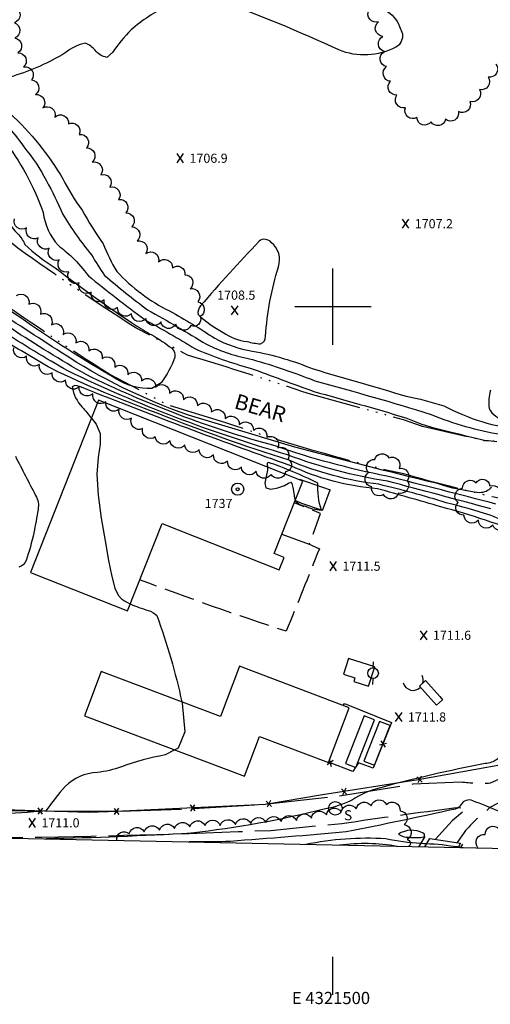
# Model space of a CAD drawing. Extents: x 4320286 to 4323243, y 207543 to 210413.
# Drawn here: x 4321295 to 4321603, y 207543 to 208188 of the extents above; entities that cross this region are included whole.
import ezdxf
from ezdxf.enums import TextEntityAlignment as Align

# ---------------------------------------------------------------- set-up
doc = ezdxf.new("R2010")
doc.units = 0
doc.header["$LTSCALE"] = 100
doc.header["$MEASUREMENT"] = 0
for name, pattern in [('GRAVEL', [0.48, 0.4, -0.08]), ('PAVDWY', [0.26, 0.2, -0.06]), ('WATER', [0.73, 0.5, -0.05, 0.01, -0.05, 0.01, -0.05, 0.01, -0.05])]:
    doc.linetypes.add(name, pattern=pattern)
doc.layers.get('0').update_dxf_attribs({"linetype": 'CONTINUOUS'})
for name, color, linetype in [('C-INDX', 4, 'CONTINUOUS'), ('C-INDX-CL', 4, 'CONTINUOUS'), ('C-INTRM', 44, 'CONTINUOUS'), ('C-INTRM-CL', 44, 'CONTINUOUS'), ('C-SPOTEL', 44, 'CONTINUOUS'), ('H-STREAM', 5, 'WATER'), ('H-STREAM-TEXT', 5, 'CONTINUOUS'), ('M-FENCE', 8, 'CONTINUOUS'), ('M-FENCE-PAT', 8, 'CONTINUOUS'), ('M-RETWALL', 6, 'CONTINUOUS'), ('M-VEGL', 3, 'CONTINUOUS'), ('P-CONCDW', 2, 'PAVDWY'), ('P-CONCPAD', 2, 'CONTINUOUS'), ('R-BRIDGE', 7, 'CONTINUOUS'), ('R-GRVRD', 1, 'GRAVEL'), ('S-BLDELEV', 7, 'CONTINUOUS'), ('S-BUILDING', 4, 'CONTINUOUS'), ('S-TANK', 4, 'CONTINUOUS'), ('SV-GRID', 7, 'CONTINUOUS'), ('SV-GRID-TEXT', 7, 'CONTINUOUS'), ('SV-SHEET', 7, 'CONTINUOUS'), ('U-PWRPOLE', 7, 'CONTINUOUS'), ('U-SANMH', 6, 'CONTINUOUS')]:
    doc.layers.add(name, color=color, linetype=linetype)
doc.styles.add('ITALIC', font='ROMANS.SHX', dxfattribs={"oblique": 25})
doc.styles.add('SIMPLEX', font='simplex.shx')
doc.styles.get("Standard").update_dxf_attribs({"font": 'ROMANS.shx'})

# ---------------------------------------------------------------- blocks, each defined once
blk = doc.blocks.new('PPOLE')
at = {"linetype": 'CONTINUOUS'}
for p, q in [((-0.035, 0), (-0.075, 0)), ((0.035, 0), (0.075, 0))]:
    blk.add_line(p, q, dxfattribs=at)
blk.add_circle((0, 0), 0.035, dxfattribs=at)
blk = doc.blocks.new('ROOFEL')
at = {"linetype": 'CONTINUOUS'}
for radius in [0.04, 0.01]:
    blk.add_circle((0, 0), radius, dxfattribs=at)
blk = doc.blocks.new('SANMH')
at = {"linetype": 'CONTINUOUS'}
blk.add_circle((0, 0), 0.044, dxfattribs=at)
at = {"linetype": 'CONTINUOUS', "style": 'SIMPLEX'}
blk.add_text('S', height=0.066, dxfattribs=at).set_placement((0.0569, -0.078))
blk = doc.blocks.new('SPOTEL')
at = {"linetype": 'CONTINUOUS'}
for p, q in [((0.0214, -0.03), (-0.0214, 0.03)), ((-0.0214, -0.03), (0.0214, 0.03))]:
    blk.add_line(p, q, dxfattribs=at)
blk = doc.blocks.new('FP')
at = {"linetype": 'CONTINUOUS'}
for p, q in [((0.0143, -0.02), (-0.0143, 0.02)), ((-0.0143, -0.02), (0.0143, 0.02))]:
    blk.add_line(p, q, dxfattribs=at)

msp = doc.modelspace()

# ---------------------------------------------------------------- linework, layer by layer
at = {"layer": 'C-INDX'}
for points, elevation in [([(4321283.89, 208066.94, 0.1812), (4321293.42, 208047.7, -0.102273), (4321298.04, 208040.75, 0.051084), (4321317.98, 208025.36, 0.018795), (4321371.31, 207987.3, 0.0107), (4321382.77, 207980.53, -0.032753), (4321394.13, 207972.84, -0.297968), (4321396.33, 207966.71, -0.079514), (4321387.44, 207950.04), (4321381.39, 207946.24, -0.150462), (4321358.26, 207952.44, -0.024578), (4321294.76, 207993.06, -0.018328), (4321251.58, 208023.79, 0.080341), (4321246.09, 208025.83, -0.279962), (4321237.69, 208032.56, -0.110281), (4321222.93, 208050.38, 0.142347), (4321202, 208070.5)], 1700), ([(4321856.94, 207823.58, -0.015689), (4321798.24, 207823.9, 0.117084), (4321792.07, 207822.71, -0.044279), (4321786.82, 207807.88, -0.129883), (4321774.81, 207799.77, -0.092006), (4321739.35, 207808.79, -0.029588), (4321717.02, 207818.73, 0.129444), (4321692.39, 207831.02, 0.069744), (4321673.65, 207835.16, 0.00045), (4321645.82, 207844.23, -0.084266), (4321628.41, 207849.36, 0.034604), (4321570.79, 207868.63, 0.006715), (4321529.13, 207880.56, -0.090196), (4321472.31, 207895.68, -0.009805), (4321345.38, 207943.02, -0.009531), (4321336.75, 207946.48, 0.067977), (4321330.84, 207948.34), (4321329.08, 207947.48, 0.150644), (4321335.76, 207934.02, -0.016196), (4321341.73, 207926.81)], 1710), ([(4321367.09, 207805.09, 0.024192), (4321378.83, 207800.85, -0.134122), (4321384.63, 207797.48, -0.033246), (4321401, 207740.88)], 1710), ([(4321396.34, 207709.43), (4321389.98, 207706.12, 0.04536), (4321361.49, 207698.29, -0.054672), (4321345.54, 207694.58, 0.187075), (4321324.47, 207685.35, 0.029363), (4321311.86, 207669.48, -0.012944), (4321280.08, 207667.38, 0.009502)], 1710)]:
    msp.add_lwpolyline(points, format="xyb", dxfattribs=dict(at, elevation=elevation))
at = {"layer": 'C-INDX-CL', "elevation": 1710}
for points in [[(4321341.73, 207926.81), (4321344.76, 207922.83), (4321347.37, 207916.71), (4321347.45, 207909.7), (4321346.21, 207901.11), (4321345.34, 207890.15), (4321346.13, 207876.45), (4321348.2, 207861.34), (4321350.7, 207846.55), (4321352.99, 207833.59), (4321355.08, 207823.09), (4321357.14, 207815.44), (4321359.31, 207810.8), (4321361.48, 207808.36), (4321363.5, 207807.06), (4321365.32, 207806), (4321367.09, 207805.09)], [(4321401, 207740.88), (4321401.22, 207740.02), (4321402.97, 207721.26), (4321398.65, 207710.63), (4321396.34, 207709.43)]]:
    msp.add_lwpolyline(points, dxfattribs=at)
at = {"layer": 'C-INTRM'}
for points, elevation in [([(4321391.98, 208197.37, 0.062665), (4321367.7, 208181.28, 0.039671), (4321355.46, 208166.43), (4321351.8, 208163.31, -0.188438), (4321344.11, 208167.93, 0.125509), (4321337.93, 208172.65, 0.118241), (4321324.54, 208166.24, -0.061964), (4321290.71, 208151.05, 0.002352), (4321278.62, 208147.14, 0.503624), (4321276.68, 208142.68, 0.142857), (4321288.47, 208126.55, -0.070868), (4321322.98, 208083.72, 0.040853), (4321335.6, 208063.1, 0.019584), (4321349.38, 208041.15, 0.038704), (4321358.38, 208022.96, 0.090827), (4321392.93, 207997.09, -0.023424), (4321422.58, 207979.17, 0.087391), (4321447.17, 207970.82, -0.053349), (4321487.09, 207959.08, -0.001161), (4321547.9, 207941.31, -0.025452), (4321572.74, 207934.9, 0.095942), (4321623.97, 207919.16, -0.009108)], 1706), ([(4321534.48, 208194.12, -0.165409), (4321543.71, 208183.62), (4321545.61, 208178.74, -0.296949), (4321541.29, 208169.98, -0.221849), (4321503.84, 208168.17, 0.022179), (4321425.19, 208200.57)], 1706), ([(4320922.41, 208182.14, -0.007252), (4320990.87, 208186.68, 0.024846), (4321047.26, 208186.93, -0.009529), (4321114.06, 208184.4, -0.053884), (4321159.47, 208182.08, -0.015946), (4321195.58, 208168.81, 0.078467), (4321210.64, 208166.17, 0.103426), (4321224.46, 208163.56, -0.070241), (4321256.9, 208166.8, -0.392576), (4321261.14, 208161.55, 0.072812), (4321263.01, 208139.66, 0.177545), (4321270.51, 208131.32, -0.106262), (4321297.4, 208104.59, -0.054375), (4321312.25, 208082.45, -0.02494), (4321322.83, 208060.7, 0.038398), (4321341.8, 208033.88, 0.020061), (4321350.39, 208020.42, 0.017743), (4321378.54, 207997.8, -0.013953), (4321417.15, 207975.25, 0.064195), (4321447.38, 207965.24, -0.02603), (4321488.2, 207951.3, -0.008934), (4321564.3, 207929.32, 0.060385), (4321610.17, 207916.29, 0.004422)], 1704), ([(4320918.47, 208176.6, -0.006763), (4320988.72, 208180.72, 0.024672), (4321035.35, 208181.54, -0.02203), (4321112.31, 208178.54, -0.050609), (4321156.17, 208175.49, -0.021224), (4321198.13, 208162.27, -0.090142), (4321215.95, 208157.2, 0.138086), (4321234.7, 208154.96, -0.038232), (4321241.19, 208155.56, -0.364757), (4321247.55, 208150.73, 0.270104), (4321270.43, 208120.21, -0.115802), (4321283.78, 208109.76, -0.083233), (4321310.12, 208061.53, 0.151074), (4321319.99, 208040.19, 0.002004), (4321329.13, 208032.43, -0.02698), (4321339.72, 208020.14, 0.009889), (4321376.64, 207991.43, -0.015201), (4321409.51, 207972.4, 0.038051), (4321445.78, 207959.71, 0.0016), (4321487.44, 207944.36, -0.005089), (4321547.66, 207927.13, 0.051064), (4321574.98, 207918.37, 0.001545), (4321597.42, 207912.78), (4321600.09, 207912.28)], 1702), ([(4321603.88, 207881.45, -0.216761), (4321595.96, 207877.97, -0.049747), (4321568.5, 207883.94, -0.00689), (4321475.03, 207907.84, 0.000034), (4321405.42, 207928.85, -0.061673), (4321321.95, 207969.89, -0.003655), (4321274.94, 208000.55, -0.05617)], 1702), ([(4321603.53, 207867.43, 0.000124), (4321535.75, 207885.54, -0.053141), (4321470.28, 207902.82, -0.041596), (4321326.26, 207957.77, -0.010983), (4321282.81, 207984.12, 0.035744)], 1706), ([(4321606.74, 207870.55, 0.002218), (4321535.34, 207888.83, -0.034438), (4321462.1, 207908.61, -0.04849), (4321338.29, 207955.41, -0.017311), (4321289.36, 207985.5, 0.032359)], 1704), ([(4321637.66, 207849.23, 0.000326), (4321602.92, 207863.24, 0.017478), (4321574.28, 207871.4, 0.016282), (4321530.14, 207883.49, -0.072298), (4321471.3, 207899.25, -0.019773), (4321385.46, 207929.83, -0.023458), (4321315.49, 207959.28, 0.008532), (4321280.67, 207979.66, 0.411888)], 1708), ([(4321603.26, 207945.15, 0.098452), (4321602.28, 207933.19, 0.243196), (4321612.84, 207925.53, 0.008043)], 1708), ([(4321600.09, 207912.28, -0.003976), (4321607.35, 207911.6, -0.205583)], 1702), ([(4321291.91, 207901.91, 0.001798), (4321305.2, 207876.11, -0.181219), (4321306.78, 207867.04, -0.013321), (4321303.96, 207851.73, -0.035356), (4321298.89, 207833.56, -0.271518), (4321294.18, 207829.29, 0.771971)], 1708), ([(4321457.84, 207897.69), (4321456.86, 207897.4, -0.03445), (4321457.03, 207894.85)], 1712), ([(4321475.22, 207872.68, 0.177855), (4321481.06, 207869.45, 0.084084), (4321492.46, 207866.53, -0.093663), (4321490.2, 207884.26, 0.018009), (4321464.7, 207895.48, 0.026653), (4321457.84, 207897.69)], 1712), ([(4321632.42, 207741.05, -0.146924), (4321636.34, 207738.22, -0.121091), (4321634.96, 207738.02, 0.336907), (4321632.55, 207735.88, -0.216106), (4321623.6, 207721.2, -0.006873), (4321607.49, 207703.23, -0.145054), (4321599.8, 207700.51, 0.018673), (4321530.19, 207684.34, 0.08427), (4321512.73, 207676.63, -0.065973), (4321495.1, 207670.74, -0.032534), (4321407.12, 207654.85, -0.010512), (4321311.9, 207651.18)], 1712), ([(4321745.79, 207642.13, -0.06187), (4321717.44, 207652.8, 0.08994), (4321687.39, 207660.82, 0.01651), (4321661.2, 207663.59, 0.069467), (4321654.64, 207663.23, 0.42394), (4321653.38, 207658.38, -0.117947), (4321654.54, 207654.09, -0.228526), (4321650.85, 207654.34, -0.074952), (4321608.44, 207669.27, 0.022011), (4321591.56, 207676.01, 0.409838), (4321583.96, 207673.57, -0.184784), (4321579.99, 207670.65, -0.008317), (4321508.75, 207655.83, -0.006686), (4321432.58, 207649.5, -0.015734), (4321409.2, 207649.19), (4321405.79, 207649.22)], 1714), ([(4321482.14, 207647.63, -0.064762), (4321534.58, 207651.41, 0.044763), (4321557.68, 207648.25)], 1714), ([(4321504.34, 207647.17, -0.077007), (4321542.12, 207646.38)], 1712), ([(4321557.79, 207648.25, -0.000409), (4321561.42, 207648.05)], 1714), ([(4321582.27, 207645.92, 0.002884), (4321583.9, 207645.67)], 1714), ([(4321584.1, 207645.64, 0.006383), (4321585.3, 207645.48)], 1714)]:
    msp.add_lwpolyline(points, format="xyb", dxfattribs=dict(at, elevation=elevation))
for points, elevation in [([(4321459.61, 208041.93, 0.416666), (4321451.66, 208042.82, 0.013518), (4321413.28, 208000.43, 0.206157), (4321411.58, 207994.87, 0.074326), (4321428.06, 207983.06, 0.121903), (4321443.7, 207977.05, 0.054812), (4321452.59, 207975.55, 0.351141), (4321455.78, 207980.54, -0.056841), (4321464.28, 208025.99, 0.318317), (4321459.61, 208041.93)], 1708), ([(4321542.89, 207654.24, 0.166996), (4321549.53, 207652.23, 0.086082), (4321559.83, 207652.52, 0.455966), (4321559.17, 207654.85, 0.271345), (4321542.89, 207654.24)], 1716)]:
    msp.add_lwpolyline(points, format="xyb", close=True, dxfattribs=dict(at, elevation=elevation))
at = {"layer": 'C-INTRM-CL'}
for points, elevation in [([(4321457.03, 207894.85), (4321457.04, 207892.83), (4321456.14, 207888.58), (4321455.33, 207884.2), (4321456.07, 207881.08), (4321459.33, 207880.24), (4321463.95, 207881.11), (4321468.25, 207882.75), (4321470.96, 207884.27), (4321472.35, 207884.94), (4321473.07, 207884.09), (4321473.69, 207881.37), (4321474.28, 207877.75), (4321474.8, 207874.51), (4321475.22, 207872.68)], 1712), ([(4321557.68, 207648.25), (4321557.79, 207648.25)], 1714), ([(4321561.42, 207648.05), (4321563.4, 207647.94), (4321566.26, 207647.77), (4321568.86, 207647.59), (4321571.47, 207647.33), (4321574.29, 207646.99), (4321576.98, 207646.63), (4321579.08, 207646.33), (4321580.27, 207646.16), (4321580.77, 207646.1), (4321580.91, 207646.08), (4321580.99, 207646.08), (4321581.07, 207646.08), (4321581.15, 207646.08), (4321581.26, 207646.07), (4321581.53, 207646.03), (4321582.12, 207645.94), (4321582.27, 207645.92)], 1714), ([(4321583.9, 207645.67), (4321584.1, 207645.64)], 1714)]:
    msp.add_lwpolyline(points, dxfattribs=dict(at, elevation=elevation))
at = {"layer": 'H-STREAM', "flags": 128}
for points in [[(4322486.34, 207812.58, 0.016786), (4322465.79, 207841.49), (4322465.79, 207841.49, -0.027799), (4322429.94, 207868.18), (4322429.94, 207868.18), (4322423.57, 207869.66), (4322417.49, 207854.35, 0.005354), (4322462.94, 207819.28, 0.000398), (4322436.18, 207752.69), (4322435.24, 207750.85), (4322400.18, 207764.6, -0.538737), (4322400.31, 207766.38), (4322404.38, 207765.56), (4322422.24, 207758.22, 0.012045), (4322443.6, 207813.83), (4322404.42, 207843.67), (4322398, 207840.27, 0.048249), (4322366.28, 207840.79), (4322349.8, 207842.14), (4322345.73, 207838.59), (4322320.58, 207837.4), (4322290.13, 207848.67), (4322270.42, 207852.25), (4322268.48, 207852.94, -0.004338), (4322189.83, 207865.62), (4322163.26, 207867.76, -0.021229), (4322140.58, 207866.36), (4322107.34, 207872.84), (4322084.43, 207874.27), (4322077.16, 207865.63, 0.046179), (4322025.34, 207873.54, 0.025162), (4321963.31, 207869.59), (4321963.31, 207869.59, 0.012687), (4321922.84, 207869.22, 0.031568), (4321855.43, 207870.91, -0.028697), (4321797.48, 207869.6), (4321797.48, 207869.6, -0.071104), (4321779.34, 207877, 0.026749), (4321742.59, 207888.36, 0.034356), (4321695.93, 207903.82), (4321663.19, 207908.61, -0.001674), (4321599.17, 207912.07), (4321558.7, 207921.45), (4321546.18, 207925.83), (4321485.18, 207942.51, 0.007437), (4321404.77, 207968.19), (4321404.77, 207968.19), (4321371.48, 207985.6, -0.013215), (4321293.52, 208038.22), (4321278.83, 208050.14, -0.026464), (4321254.59, 208096.44, 0.053182), (4321233.42, 208123.48), (4321213.39, 208141.24), (4321198.4, 208149.74, 0.03852), (4321161.66, 208158.48), (4321127.12, 208164.43, 0.033937), (4321023.67, 208168.67), (4320998.24, 208163.74, 0.006672), (4320806.12, 208156.2, 0.024636), (4320649.24, 208122.77), (4320634.01, 208115.81), (4320576.77, 208094.19), (4320533.16, 208081.11), (4320491.69, 208076.92), (4320441.5, 208078.02), (4320410.44, 208076.57)], [(4322457.31, 207742), (4322448.13, 207746.58), (4322434.97, 207745.85, -0.020051), (4322376.74, 207768.79), (4322390.8, 207777.65), (4322394.79, 207791.6), (4322394.01, 207799.21), (4322391, 207802.12), (4322383.74, 207802.94), (4322364.56, 207797.99), (4322331.07, 207802.87), (4322308.28, 207804, 0.006823), (4322244.8, 207813.21), (4322208.73, 207820.4, -0.023248), (4322151.94, 207827.92, -0.052588), (4322061.42, 207831.85), (4322051.2, 207832.2), (4322024.35, 207837.16, -0.050818), (4321995.23, 207833.29), (4321976.57, 207833.58, 0.040457), (4321904.81, 207838.35), (4321896.5, 207835.94, -0.029061), (4321860.22, 207836.95, -0.030731), (4321813.46, 207835.91, -0.039413), (4321771.92, 207838.74, -0.000605), (4321726.67, 207849.87, -0.084292), (4321697.87, 207858.85, 0.021542), (4321637.74, 207865.45), (4321618.66, 207869.11, -0.077525), (4321614.37, 207872.99, -0.015561), (4321545.33, 207890.68), (4321533.98, 207893.07, -0.021975), (4321429.15, 207924.05), (4321391.39, 207935.69), (4321353.75, 207955.37, -0.013211), (4321272.43, 208010.26), (4321272.43, 208010.26), (4321251.74, 208027.05, -0.028263), (4321224.22, 208078.88, 0.080143), (4321195.34, 208110.47), (4321184.22, 208117.51, 0.031891), (4321155.2, 208124.07), (4321122.67, 208129.68), (4321080.1, 208133.27, -0.045134), (4321028.68, 208137.54, 0.016201), (4320979.17, 208137.17, -0.000267), (4320874.92, 208123.37), (4320797.23, 208115.96), (4320750.89, 208108.75, 0.018632), (4320676.21, 208086.92), (4320635.72, 208073.71), (4320628.98, 208070.63, -0.034352), (4320499.41, 208040.55), (4320451.54, 208023.49, 0.008763), (4320408.58, 208012.61)]]:
    msp.add_lwpolyline(points, format="xyb", dxfattribs=at)
at = {"layer": 'M-FENCE'}
for points in [[(4321506.76, 207738.53), (4321507.61, 207739.86), (4321538.41, 207727.47), (4321526.44, 207697.39), (4321516.75, 207700.89), (4321514.96, 207698.27), (4321513, 207695.38), (4321497.11, 207701.43)], [(4321651.7, 207712.47), (4321648.22, 207706.42), (4321555.79, 207689.92), (4321491.92, 207679.82), (4321455.78, 207673.65), (4321357.5, 207669.08), (4321317.61, 207669.04), (4321232.76, 207671.95), (4321127.11, 207679.33), (4321004.57, 207691.27)]]:
    msp.add_lwpolyline(points, dxfattribs=at)
at = {"layer": 'M-RETWALL'}
for points in [[(4321478.06, 207886.9), (4321498.21, 207879.95)], [(4321492.44, 207866.51), (4321479.65, 207870.87), (4321475.32, 207872.93)]]:
    msp.add_lwpolyline(points, dxfattribs=at)
at = {"layer": 'M-VEGL'}
for points in [[(4321291.62, 208195.99, -0.7), (4321291.27, 208186, -0.7), (4321291.49, 208176.02, -0.7), (4321293.55, 208166.25, -0.7), (4321297.3, 208157, -0.7), (4321302.48, 208148.53, -0.7), (4321305.09, 208138.88, -0.7), (4321309.84, 208130.12, -0.7), (4321317.77, 208124.13, -0.7), (4321326.69, 208119.73, -0.7), (4321333.76, 208112.72, -0.7), (4321338.51, 208103.93, -0.7), (4321342.3, 208094.67, -0.7), (4321347.87, 208086.37, -0.7), (4321353.76, 208078.29, -0.7), (4321359.57, 208070.17, -0.7), (4321364.31, 208061.36, -0.7), (4321368.14, 208052.16, -0.7), (4321371.62, 208042.83, -0.7), (4321377.41, 208034.74, -0.7), (4321385.76, 208029.27, -0.7), (4321394.89, 208025.28, -0.7), (4321402.87, 208020.88, -0.7), (4321406.43, 208011.67, -0.7), (4321411.55, 208003.15, -0.7), (4321413, 207993.39, -0.7), (4321406.98, 207987.52, -0.7), (4321397.04, 207988.36, -0.7), (4321387.17, 207989.96, -0.7), (4321377.41, 207992.14, -0.7), (4321367.97, 207995.28, -0.7), (4321358.86, 207999.41, -0.7), (4321350.16, 208004.33, -0.7), (4321341.53, 208009.38, -0.7), (4321333.62, 208015.44, -0.7), (4321326.89, 208022.79, -0.7), (4321320.58, 208030.54, -0.7), (4321314.1, 208038.16, -0.7), (4321306.82, 208045.01, -0.7), (4321299.29, 208051.57, -0.7), (4321291.23, 208057.49, -0.7)], [(4321606.83, 208158.98, -0.7), (4321601.67, 208150.42, -0.7), (4321595.97, 208142.22, -0.7), (4321589.73, 208134.41, -0.7), (4321582.29, 208127.75, -0.7), (4321573.71, 208122.74, -0.7), (4321564.3, 208121.03, -0.7), (4321554.99, 208123.81, -0.7), (4321547.43, 208130.25, -0.7), (4321541.95, 208138.62, -0.7), (4321537.69, 208147.61, -0.7), (4321535.15, 208157.22, -0.7), (4321533.69, 208167.11, -0.7), (4321532.76, 208177.07, -0.7), (4321529.9, 208186.65, -0.7), (4321523.57, 208194.3, -0.7)], [(4321292.54, 208007.24, -0.7), (4321300.74, 208001.51, -0.7), (4321308.29, 207994.99, -0.7), (4321315.49, 207988.05, -0.7), (4321323.22, 207981.71, -0.7), (4321331.53, 207976.16, -0.7), (4321340.03, 207970.9, -0.7), (4321348.75, 207966.01, -0.7), (4321357, 207960.37, -0.7), (4321365.49, 207955.33, -0.7), (4321374.64, 207951.29, -0.7), (4321383.79, 207947.25, -0.7), (4321392.94, 207943.21, -0.7), (4321402.09, 207939.17, -0.7), (4321411.23, 207935.13, -0.7), (4321420.38, 207931.09, -0.7), (4321420.51, 207931.03, -0.7), (4321420.51, 207931.03, -0.7), (4321429.44, 207926.59, -0.7), (4321438.62, 207922.62, -0.7), (4321447.94, 207919.01, -0.7), (4321456.72, 207914.33, -0.7), (4321463.91, 207907.45, -0.7), (4321470.62, 207900.05, -0.7), (4321468.98, 207891.58, -0.7), (4321459.42, 207890.01, -0.7), (4321449.61, 207891.92, -0.7), (4321440.03, 207894.65, -0.7), (4321430.87, 207898.68, -0.7), (4321421.72, 207902.7, -0.7), (4321412.41, 207906.33, -0.7), (4321402.9, 207909.41, -0.7), (4321393.25, 207912.03, -0.7), (4321383.58, 207914.59, -0.7), (4321375.24, 207920, -0.7), (4321368.03, 207926.92, -0.7), (4321359.92, 207932.66, -0.7), (4321351.21, 207937.57, -0.7), (4321342.64, 207942.72, -0.7), (4321333.77, 207947.33, -0.7), (4321324.83, 207951.83, -0.7), (4321316.05, 207956.6, -0.7), (4321307.69, 207962.08, -0.7), (4321299.24, 207967.43, -0.7), (4321290.89, 207972.91, -0.7)], [(4321358.33, 207650.21, -0.7), (4321366.46, 207654.54, -0.7), (4321376.4, 207655.64, -0.7), (4321386.34, 207656.74, -0.7), (4321396.28, 207657.84, -0.7), (4321406.22, 207658.93, -0.7), (4321416.16, 207659.96, -0.7), (4321426.15, 207659.86, -0.7), (4321436.13, 207660.53, -0.7), (4321446.11, 207661.2, -0.7), (4321456.09, 207661.86, -0.7), (4321466.06, 207662.53, -0.7), (4321476.04, 207663.2, -0.7), (4321485.89, 207664.77, -0.7), (4321495.68, 207666.8, -0.7), (4321505.49, 207668.77, -0.7), (4321515.29, 207670.75, -0.7), (4321525.09, 207672.72, -0.7), (4321534.99, 207673.71, -0.7), (4321543.97, 207669.43, -0.7), (4321546.75, 207660.47, -0.7), (4321548.68, 207650.66, -0.7), (4321549.56, 207646.22, -0.7)], [(4321595.04, 207645.27, -0.7), (4321599.79, 207653.97, -0.7), (4321608.61, 207657.83, -0.7), (4321618.45, 207658.67, -0.7), (4321628.44, 207658.14, -0.7), (4321638.43, 207657.7, -0.7), (4321648.24, 207655.8, -0.7), (4321658.03, 207653.77, -0.7), (4321667.82, 207651.74, -0.7), (4321677.55, 207649.47, -0.7), (4321687.22, 207646.96, -0.7), (4321697.15, 207645.76, -0.7), (4321706.98, 207643.93, -0.7), (4321712.55, 207642.82, -0.7)]]:
    msp.add_lwpolyline(points, format="xyb", dxfattribs=at)
for points in [[(4321548.7, 207885.87, -0.7), (4321542.92, 207877.76, -0.7), (4321533.16, 207876.88, -0.7), (4321525.43, 207881.9, -0.7), (4321523.32, 207891.15, -0.7), (4321527.39, 207899.74, -0.7), (4321536.61, 207900.83, -0.7), (4321543.43, 207893.94, -0.7), (4321548.7, 207885.87, -0.7)], [(4321616.2, 207865.52, -0.7), (4321614.33, 207856.57, -0.7), (4321604.73, 207856.73, -0.7), (4321595.26, 207859.92, -0.7), (4321585.84, 207863.28, -0.7), (4321581.96, 207871.6, -0.7), (4321584.91, 207880.87, -0.7), (4321593.78, 207884.5, -0.7), (4321602.89, 207882.48, -0.7), (4321609.06, 207874.61, -0.7), (4321615.24, 207866.74, -0.7), (4321616.2, 207865.52, -0.7)]]:
    msp.add_lwpolyline(points, format="xyb", close=True, dxfattribs=at)
at = {"layer": 'P-CONCDW', "flags": 128}
msp.add_lwpolyline([(4321466.58, 207850.84), (4321484.34, 207844.27), (4321485.21, 207845.63), (4321491.85, 207864.33), (4321474.67, 207871.3)], dxfattribs=at)
msp.add_lwpolyline([(4321483.99, 207844.4), (4321491.09, 207841.22, -0.003437), (4321469.34, 207787.2, -0.010861), (4321373.34, 207820.87)], format="xyb", dxfattribs=at)
at = {"layer": 'P-CONCPAD'}
msp.add_lwpolyline([(4321493.25, 207866.3), (4321498.21, 207879.95)], dxfattribs=at)
at = {"layer": 'R-BRIDGE'}
for points in [[(4321560.28, 207652.57), (4321556.37, 207646.08)], [(4321560.2, 207646), (4321563.42, 207651.42), (4321583.68, 207648.33), (4321582.06, 207645.54)], [(4321583.8, 207645.51), (4321585.1, 207647.62)]]:
    msp.add_lwpolyline(points, dxfattribs=at)
at = {"layer": 'R-GRVRD', "flags": 128}
for points in [[(4321608.54, 207690.1), (4321624.8, 207695.57, -0.052192), (4321644.44, 207700.12, -0.047858), (4321684.73, 207701.12), (4321711.25, 207696.19), (4321735.82, 207688.32, -0.004561), (4321843.72, 207643.4), (4321850.82, 207639.94, 0.013853), (4321809.78, 207657.87), (4321735.82, 207688.32), (4321711.25, 207696.19), (4321684.73, 207701.12, 0.069366), (4321632.9, 207698.1, 0.008513), (4321608.54, 207690.1), (4321603.08, 207687.52, -0.03397), (4321583.92, 207688.22), (4321552.39, 207686.92), (4321502.74, 207678.93), (4321457.11, 207673.83), (4321405.9, 207670.64), (4321339.64, 207668.46), (4321311.58, 207669.37, -0.01891), (4321249.03, 207671.32), (4321204.28, 207674.05, 0.00804), (4321124.49, 207680.33, -0.017296), (4321058.62, 207680.45), (4321058.62, 207680.45, 0.021533), (4320928.84, 207687.27), (4320896.48, 207688.24), (4320882.22, 207687.59, -0.063862), (4320869.42, 207686.74, -0.038458), (4320856.3, 207693.27), (4320851.17, 207698.69), (4320826.17, 207717.63, -0.019127), (4320787.62, 207742.27), (4320763.93, 207755.19, 0.030068), (4320736.42, 207766.65, 0.041445), (4320715.2, 207768.96), (4320687.62, 207770.2), (4320663.93, 207775.63), (4320655.2, 207779.81, -0.016817), (4320623.75, 207806.7), (4320597.26, 207825.09, -0.011123), (4320558.08, 207859.39, 0.030425), (4320534.99, 207876.92, 0.007602), (4320508.42, 207889.97), (4320494.1, 207894.9, 0.026159), (4320405.42, 207904.1)], [(4320405.05, 207891.59), (4320413.8, 207891.22, -0.010197), (4320497.35, 207879.88), (4320512.39, 207874.78), (4320527.45, 207867.37, -0.039184), (4320554.73, 207846.03, -0.011374), (4320595.71, 207810.04), (4320615.26, 207795.06), (4320635.82, 207783.1, 0.009959), (4320671.46, 207770.7), (4320725.14, 207756.47), (4320740.43, 207753.12), (4320756.75, 207746.27), (4320775.8, 207734.33, -0.008289), (4320815.03, 207702.86, 0.026771), (4320848.44, 207683.52, -0.022524), (4320868.44, 207675.81, 0.006509), (4320910.47, 207674.49, -0.009821), (4320968.01, 207671.42), (4321018.98, 207668.65, 0.012229), (4321080.76, 207666.23), (4321114.13, 207664.54, 0.008502), (4321205.52, 207657.77, -0.002215), (4321287.91, 207652.01), (4321287.91, 207652.01, 0.007218), (4321459.21, 207656.71), (4321505.74, 207661.21, -0.004531), (4321580.79, 207671.65), (4321580.79, 207671.65), (4321587.96, 207671.14), (4321578.02, 207662.94), (4321567.27, 207650.84)], [(4321819.71, 207640.59, 0.003248), (4321731.7, 207677.04), (4321731.7, 207677.04), (4321708.31, 207684.53), (4321683.35, 207689.17, 0.047487), (4321646.02, 207688.22, 0.097698), (4321614.71, 207678.02), (4321603.62, 207672.07, 0.055347), (4321585.95, 207655.37), (4321581.3, 207648.7)]]:
    msp.add_lwpolyline(points, format="xyb", dxfattribs=at)
at = {"layer": 'S-BUILDING'}
for points in [[(4321365.29, 207800.54), (4321387.99, 207857.9), (4321464.77, 207827.53), (4321467.93, 207835.52), (4321461.52, 207838.05), (4321480.34, 207885.63), (4321346.4, 207938.62), (4321301.72, 207825.69), (4321302.81, 207825.26)], [(4321510.6, 207737.07), (4321438.73, 207764.27), (4321426.26, 207731.33), (4321348.19, 207760.87), (4321337.2, 207731.81), (4321442.04, 207692.14), (4321451.94, 207718.3), (4321497.04, 207701.23)], [(4321523.34, 207751.24), (4321527.37, 207763.9), (4321510.12, 207769.39), (4321506.84, 207759.07), (4321514.44, 207756.65), (4321513.7, 207754.31)], [(4321569.93, 207744.36), (4321571.83, 207742.22), (4321567.84, 207738.68), (4321556.67, 207751.29), (4321560.66, 207754.83)], [(4321527.21, 207699.4), (4321537.4, 207725.4), (4321530.41, 207728.14), (4321520.22, 207702.14)]]:
    msp.add_lwpolyline(points, close=True, dxfattribs=at)
at = {"layer": 'S-TANK'}
msp.add_lwpolyline([(4321514.92, 207697.99), (4321527.18, 207729.08), (4321520.56, 207731.69), (4321508.3, 207700.61)], close=True, dxfattribs=at)
for centre, radius, start, end in [((4321552.58, 207755.15), 6.65, 344.21184, 26.65044), ((4321552.53, 207755.12), 6.66, 194.63994, 316.35713)]:
    msp.add_arc(centre, radius, start, end, dxfattribs=at)
at = {"layer": 'SV-GRID'}
for points in [[(4321500, 207975), (4321500, 208025)], [(4321475, 208000), (4321525, 208000)], [(4321500, 207548.84), (4321500, 207573.84)]]:
    msp.add_lwpolyline(points, dxfattribs=at)
at = {"layer": 'SV-SHEET'}
msp.add_lwpolyline([(4320398.61, 207670.23), (4323050.92, 207614.91), (4323091.2, 208930.26), (4320436.98, 208988.36)], close=True, dxfattribs=at)

# ---------------------------------------------------------------- block references
at = {"layer": 'C-SPOTEL', "xscale": 100, "yscale": 100, "zscale": 100}
for p in [(4321400.01, 208097.19, 1706.91), (4321547.62, 208054.28, 1707.24), (4321435.68, 207997.5, 1708.48), (4321500.21, 207829.84, 1711.46), (4321559.53, 207784.57, 1711.59), (4321543.14, 207731, 1711.83), (4321302.98, 207661.63, 1711.04)]:
    msp.add_blockref('SPOTEL', p, dxfattribs=at)
at = {"layer": 'M-FENCE-PAT', "xscale": 100, "yscale": 100, "zscale": 100}
for p, rotation in [((4321532.78, 207713.32), 248.136682618223), ((4321498.16, 207701.03), 159.1306522051661), ((4321556.64, 207690.07), 189.6733554324034), ((4321507.26, 207682.25), 188.7216977979817), ((4321457.94, 207674.02), 189.3567079875286), ((4321308.08, 207669.36), 178.0474909506003), ((4321358.08, 207669.11), 182.6025622024998), ((4321408.02, 207671.43), 182.6025622024998)]:
    msp.add_blockref('FP', p, dxfattribs=dict(at, rotation=rotation))
at = {"layer": 'S-BLDELEV', "xscale": 100, "yscale": 100, "zscale": 100}
msp.add_blockref('ROOFEL', (4321437.58, 207880.28, 1737.04), dxfattribs=at)
at = {"layer": 'U-PWRPOLE', "xscale": 100, "yscale": 100, "zscale": 100, "rotation": 266.900002}
msp.add_blockref('PPOLE', (4321526.26, 207759.7), dxfattribs=at)
at = {"layer": 'U-SANMH', "xscale": 100, "yscale": 100, "zscale": 100}
msp.add_blockref('SANMH', (4321501.54, 207671.11, 1711.75), dxfattribs=at)

# ---------------------------------------------------------------- texts
at = {"layer": 'C-SPOTEL'}
for s, p in [('1706.9', (4321406.01, 208094.19, 1706.91)), ('1707.2', (4321553.62, 208051.28, 1707.24)), ('1708.5', (4321424.14, 208004.47, 1708.48)), ('1711.5', (4321506.21, 207826.84, 1711.46)), ('1711.6', (4321565.53, 207781.57, 1711.59)), ('1711.8', (4321549.14, 207728, 1711.83)), ('1711.0', (4321308.98, 207658.63, 1711.04))]:
    msp.add_text(s, height=6, dxfattribs=at).set_placement(p)
at = {"layer": 'H-STREAM-TEXT', "style": 'ITALIC', "oblique": 25}
msp.add_text('BEAR', height=10, rotation=343.8, dxfattribs=at).set_placement((4321434.71, 207933.48))
at = {"layer": 'S-BLDELEV'}
msp.add_text('1737', height=6, dxfattribs=at).set_placement((4321415.97, 207867.96, 1737.04))
at = {"layer": 'SV-GRID-TEXT'}
msp.add_text('E 4321500', height=8, dxfattribs=at).set_placement((4321498.7, 207542.84), align=Align.CENTER)

doc.saveas('drawing.dxf')
